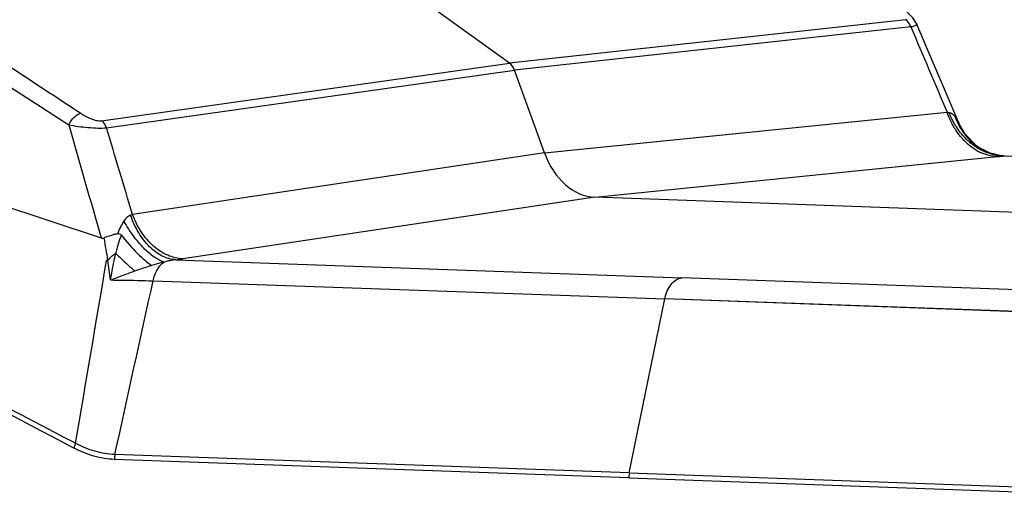
# Model space of a CAD drawing. Units: millimetres. Extents: x 25833 to 28846, y 2670 to 4801.
# Drawn here: x 27015 to 27063, y 3817 to 3841 of the extents above; entities that cross this region are included whole.
import ezdxf

# ---------------------------------------------------------------- set-up
doc = ezdxf.new("R2010")
doc.units = ezdxf.units.MM
doc.layers.add('LAY0001', color=7, linetype='Continuous')

msp = doc.modelspace()

# ---------------------------------------------------------------- linework, layer by layer
at = {"color": 0, "linetype": 'Continuous'}
for p, q in [((27038.831, 3838.403), (27007.042, 3861.349)), ((26984.173, 3841.419), (27018.997, 3829.9)), ((27019.01, 3835.595), (27038.831, 3838.403)), ((27019.256, 3835.253), (27039.076, 3838.061)), ((27040.541, 3834.03), (27039.076, 3838.061)), ((27040.541, 3834.03), (27020.519, 3831.042)), ((27062.848, 3833.885), (27062.883, 3833.884)), ((27062.883, 3833.884), (27075.469, 3833.429)), ((27042.989, 3831.875), (27022.967, 3828.887)), ((27074.584, 3830.742), (27042.989, 3831.875)), ((27019.327, 3828.806), (27019.26, 3828.807)), ((27022.626, 3828.84), (27047.215, 3827.968)), ((27021.52, 3827.816), (27046.385, 3826.945)), ((27021.521, 3827.822), (27046.384, 3826.939)), ((27071.703, 3827.08), (27047.215, 3827.968)), ((27044.662, 3818.48), (27046.385, 3826.945)), ((27071.143, 3826.042), (27046.384, 3826.939)), ((27071.142, 3826.036), (27046.385, 3826.945)), ((27044.643, 3818.236), (27019.645, 3819.136)), ((27044.662, 3818.48), (27019.664, 3819.374)), ((27044.643, 3818.236), (27069.639, 3817.343)), ((27044.662, 3818.48), (27069.658, 3817.581))]:
    msp.add_line(p, q, dxfattribs=at)
for centre, radius, start, end in [((25364.641, 3336.362), 1728.19, 16.633102, 16.778844), ((26869.492, 3807.413), 151.353, 7.76294, 8.1257), ((27020.352, 3846.44), 17.746, 277.3601, 278.472), ((27020.68, 3819.174), 1.036, 168.8804, 182.1247), ((27045.684, 3818.275), 1.043, 175.3475, 182.1046), ((27045.664, 3818.277), 1.022, 168.5259, 175.3705)]:
    msp.add_arc(centre, radius, start, end, dxfattribs=at)
for centre, major_axis, ratio, start_param, end_param in [((27038.612, 3837.795), (-0.087, 0.695), 0.737708, -1.271198, -0.601858), ((27042.861, 3835.361), (-0.434, 3.473), 0.737641, -4.41266, -3.260286)]:
    msp.add_ellipse(centre, major_axis=major_axis, ratio=ratio, start_param=start_param, end_param=end_param, dxfattribs=at)
for points, knots in [([(26984.575, 3857.869), (26990.159, 3854.222), (26998.53, 3848.751), (27009.674, 3841.449), (27015.233, 3837.793), (27018.004, 3835.958)], [0, 0, 0, 0, 0.500565, 0.750562, 1, 1, 1, 1]), ([(26988.364, 3854.323), (26990.788, 3852.742), (27000.471, 3846.432), (27010.155, 3840.122), (27017.418, 3835.4)], [0, 0, 0, 0, 0.25041, 1, 1, 1, 1]), ([(27017.669, 3819.689), (27012.108, 3822.602), (27003.768, 3826.975), (26992.654, 3832.824), (26987.102, 3835.761), (26984.328, 3837.236)], [0, 0, 0, 0, 0.499836, 0.749847, 1, 1, 1, 1]), ([(27017.754, 3819.921), (27012.187, 3822.819), (27001.054, 3828.608), (26989.909, 3834.374), (26984.328, 3837.236)], [0, 0, 0, 0, 0.500163, 1, 1, 1, 1]), ([(27017.418, 3835.4), (27017.486, 3835.536), (27017.618, 3835.72), (27017.834, 3835.893), (27017.949, 3835.946), (27018.004, 3835.958)], [0, 0, 0, 0, 0.552094, 0.797738, 1, 1, 1, 1]), ([(27018.004, 3835.958), (27018.156, 3835.858), (27018.403, 3835.725), (27018.711, 3835.621), (27018.889, 3835.591), (27018.973, 3835.59), (27019.01, 3835.595)], [0, 0, 0, 0, 0.503464, 0.770769, 0.895001, 1, 1, 1, 1]), ([(27017.418, 3835.4), (27017.727, 3835.339), (27018.203, 3835.275), (27018.818, 3835.239), (27019.119, 3835.242), (27019.256, 3835.253)], [0, 0, 0, 0, 0.512407, 0.776864, 1, 1, 1, 1]), ([(27019.256, 3835.253), (27019.243, 3835.288), (27019.186, 3835.418), (27019.094, 3835.534), (27019.01, 3835.595)], [0, 0, 0, 0, 0.26676, 1, 1, 1, 1]), ([(27020.101, 3830.722), (27020.036, 3830.629), (27019.924, 3830.424), (27019.831, 3830.211), (27019.785, 3830.102)], [0, 0, 0, 0, 0.48987, 1, 1, 1, 1]), ([(27020.429, 3831.006), (27020.362, 3830.986), (27020.237, 3830.9), (27020.145, 3830.785), (27020.101, 3830.722)], [0, 0, 0, 0, 0.473825, 1, 1, 1, 1]), ([(27022.052, 3828.729), (27021.881, 3828.782), (27021.524, 3828.98), (27021.028, 3829.42), (27020.537, 3830.014), (27020.242, 3830.474), (27020.101, 3830.722)], [0, 0, 0, 0, 0.188828, 0.423704, 0.698363, 1, 1, 1, 1]), ([(27020.519, 3831.042), (27020.512, 3831.039), (27020.483, 3831.024), (27020.452, 3831.013), (27020.429, 3831.006)], [0, 0, 0, 0, 0.239654, 1, 1, 1, 1]), ([(27022.626, 3828.84), (27022.399, 3828.853), (27021.922, 3828.992), (27021.301, 3829.465), (27020.78, 3830.155), (27020.531, 3830.708), (27020.429, 3831.006)], [0, 0, 0, 0, 0.209685, 0.444531, 0.709529, 1, 1, 1, 1]), ([(27022.967, 3828.887), (27022.715, 3828.897), (27022.19, 3829.025), (27021.493, 3829.489), (27020.91, 3830.18), (27020.631, 3830.741), (27020.519, 3831.042)], [0, 0, 0, 0, 0.219978, 0.458585, 0.719734, 1, 1, 1, 1]), ([(27019.785, 3830.102), (27019.729, 3830.089), (27019.512, 3830.035), (27019.299, 3829.965), (27019.145, 3829.902)], [0, 0, 0, 0, 0.257701, 1, 1, 1, 1]), ([(27019.785, 3830.102), (27019.82, 3830.11), (27019.896, 3830.116), (27019.958, 3830.07), (27019.98, 3830.042)], [0, 0, 0, 0, 0.506431, 1, 1, 1, 1]), ([(27018.997, 3829.9), (27019.021, 3829.892), (27019.071, 3829.882), (27019.122, 3829.892), (27019.145, 3829.902)], [0, 0, 0, 0, 0.487645, 1, 1, 1, 1]), ([(27019.327, 3828.806), (27019.297, 3828.989), (27019.238, 3829.355), (27019.176, 3829.719), (27019.145, 3829.902)], [0, 0, 0, 0, 0.500049, 1, 1, 1, 1]), ([(27019.707, 3829.141), (27019.726, 3829.219), (27019.805, 3829.522), (27019.898, 3829.823), (27019.98, 3830.042)], [0, 0, 0, 0, 0.253345, 1, 1, 1, 1]), ([(27019.98, 3830.042), (27020.224, 3829.732), (27020.588, 3829.305), (27021.092, 3828.826), (27021.328, 3828.64), (27021.441, 3828.565)], [0, 0, 0, 0, 0.568391, 0.805001, 1, 1, 1, 1]), ([(27019.325, 3828.807), (27019.373, 3828.877), (27019.484, 3829.009), (27019.629, 3829.106), (27019.707, 3829.141)], [0, 0, 0, 0, 0.499631, 1, 1, 1, 1]), ([(27019.457, 3827.857), (27019.474, 3827.966), (27019.544, 3828.396), (27019.63, 3828.824), (27019.707, 3829.141)], [0, 0, 0, 0, 0.251987, 1, 1, 1, 1]), ([(27019.707, 3829.141), (27019.791, 3829.061), (27020.096, 3828.774), (27020.406, 3828.492), (27020.635, 3828.296)], [0, 0, 0, 0, 0.279336, 1, 1, 1, 1]), ([(27022.052, 3828.729), (27022, 3828.716), (27021.796, 3828.663), (27021.593, 3828.607), (27021.441, 3828.565)], [0, 0, 0, 0, 0.25488, 1, 1, 1, 1]), ([(27021.52, 3827.816), (27021.539, 3827.913), (27021.633, 3828.255), (27021.839, 3828.584), (27022.052, 3828.729)], [0, 0, 0, 0, 0.27813, 1, 1, 1, 1]), ([(27022.626, 3828.84), (27022.531, 3828.831), (27022.338, 3828.798), (27022.148, 3828.754), (27022.052, 3828.729)], [0, 0, 0, 0, 0.490875, 1, 1, 1, 1]), ([(27019.457, 3827.857), (27019.554, 3827.895), (27019.944, 3828.047), (27020.337, 3828.192), (27020.635, 3828.296)], [0, 0, 0, 0, 0.246789, 1, 1, 1, 1]), ([(27020.635, 3828.296), (27020.701, 3828.319), (27020.968, 3828.413), (27021.237, 3828.502), (27021.441, 3828.565)], [0, 0, 0, 0, 0.246109, 1, 1, 1, 1]), ([(27019.457, 3827.857), (27019.636, 3827.856), (27020.324, 3827.848), (27021.011, 3827.832), (27021.52, 3827.816)], [0, 0, 0, 0, 0.259629, 1, 1, 1, 1]), ([(27046.385, 3826.945), (27046.412, 3827.076), (27046.488, 3827.324), (27046.676, 3827.643), (27046.92, 3827.873), (27047.119, 3827.953), (27047.215, 3827.968)], [0, 0, 0, 0, 0.288596, 0.553547, 0.789211, 1, 1, 1, 1]), ([(27017.754, 3819.921), (27017.744, 3819.902), (27017.71, 3819.827), (27017.683, 3819.749), (27017.669, 3819.689)], [0, 0, 0, 0, 0.254189, 1, 1, 1, 1]), ([(27019.645, 3819.136), (27019.308, 3819.148), (27018.621, 3819.261), (27017.98, 3819.526), (27017.669, 3819.689)], [0, 0, 0, 0, 0.490271, 1, 1, 1, 1]), ([(27019.664, 3819.374), (27019.337, 3819.385), (27018.672, 3819.496), (27018.053, 3819.759), (27017.754, 3819.921)], [0, 0, 0, 0, 0.49023, 1, 1, 1, 1])]:
    msp.add_open_spline(points, degree=3, knots=knots, dxfattribs=at)
for points in [[(27017.418, 3835.4), (27017.945, 3833.567), (27018.471, 3831.733), (27018.997, 3829.9)], [(27017.754, 3819.921), (27018.258, 3822.883), (27018.76, 3825.845), (27019.26, 3828.807)], [(27019.664, 3819.374), (27020.283, 3822.188), (27020.901, 3825.002), (27021.52, 3827.816)]]:
    msp.add_open_spline(points, degree=3, dxfattribs=at)
at = {"layer": 'LAY0001', "color": 0, "linetype": 'Continuous'}
for p, q in [((27058.095, 3840.498), (27038.831, 3838.403)), ((27058.341, 3840.155), (27039.076, 3838.061)), ((27040.541, 3834.03), (27039.076, 3838.061)), ((27040.541, 3834.03), (27060.104, 3836.008)), ((27060.71, 3835.408), (27060.71, 3835.407)), ((27060.975, 3834.939), (27060.71, 3835.407)), ((27061.678, 3834.277), (27061.591, 3834.334)), ((27061.682, 3834.274), (27061.678, 3834.277)), ((27042.989, 3831.875), (27062.552, 3833.852)), ((27062.848, 3833.885), (27062.883, 3833.889)), ((27062.883, 3833.889), (27062.884, 3833.889))]:
    msp.add_line(p, q, dxfattribs=at)
for points in [[(27058.622, 3840.318), (27058.444, 3840.603), (27058.203, 3840.842), (27058.125, 3840.906)], [(27060.71, 3835.408), (27059.979, 3837.124), (27059.106, 3839.176), (27058.622, 3840.318)], [(27061.678, 3834.277), (27061.547, 3834.366), (27060.975, 3834.939)], [(27062.884, 3833.889), (27062.744, 3833.899), (27062.19, 3834.026), (27061.682, 3834.274)]]:
    msp.add_lwpolyline(points, dxfattribs=at)
for centre, radius, start, end in [((28843.041, 4596.423), 1938.323, 202.964832, 203.098057), ((27063.413, 3836.81), 3.09, 199.2956, 207.5218), ((27063.367, 3836.787), 3.039, 207.5309, 211.5603), ((27063.681, 3837.2), 3.764, 210.8058, 213.0724), ((27063.649, 3837.292), 3.682, 212.5409, 215.675), ((27063.328, 3836.763), 2.993, 211.5633, 214.2428), ((27063.295, 3836.741), 2.953, 214.2439, 216.3892), ((27063.267, 3836.72), 2.919, 216.3902, 218.0205), ((27063.239, 3836.698), 2.883, 218.0197, 220.0551), ((27063.213, 3836.677), 2.849, 220.0586, 231.5927), ((27063.192, 3836.652), 2.817, 231.6201, 235.3741), ((27062.79, 3836.312), 2.494, 238.8875, 241.2763), ((27063.069, 3836.691), 2.84, 238.0592, 240.1877), ((27062.728, 3836.197), 2.363, 241.2486, 246.9578), ((27062.904, 3836.255), 2.371, 260.8069, 267.3302), ((27062.901, 3836.197), 2.313, 267.3534, 268.6933)]:
    msp.add_arc(centre, radius, start, end, dxfattribs=at)
for centre, major_axis, ratio, start_param, end_param in [((27038.612, 3837.795), (-0.087, 0.695), 0.737708, -1.271198, -0.601858), ((27042.861, 3835.361), (-0.434, 3.473), 0.737641, -4.41266, -3.260286)]:
    msp.add_ellipse(centre, major_axis=major_axis, ratio=ratio, start_param=start_param, end_param=end_param, dxfattribs=at)
for points, knots in [([(27058.147, 3840.508), (27058.143, 3840.507), (27058.126, 3840.502), (27058.109, 3840.499), (27058.095, 3840.498)], [0, 0, 0, 0, 0.230567, 1, 1, 1, 1]), ([(27058.341, 3840.155), (27058.328, 3840.191), (27058.272, 3840.321), (27058.18, 3840.437), (27058.095, 3840.498)], [0, 0, 0, 0, 0.266158, 1, 1, 1, 1]), ([(27058.622, 3840.318), (27058.625, 3840.311), (27058.629, 3840.294), (27058.622, 3840.268), (27058.602, 3840.245), (27058.556, 3840.213), (27058.467, 3840.18), (27058.388, 3840.163), (27058.341, 3840.155)], [0, 0, 0, 0, 0.068993, 0.137015, 0.217255, 0.318948, 0.602649, 1, 1, 1, 1]), ([(27060.104, 3836.008), (27060.112, 3836.006), (27060.144, 3836), (27060.175, 3835.996), (27060.198, 3835.994)], [0, 0, 0, 0, 0.265136, 1, 1, 1, 1]), ([(27060.448, 3835.272), (27060.414, 3835.329), (27060.281, 3835.566), (27060.172, 3835.815), (27060.104, 3836.008)], [0, 0, 0, 0, 0.246167, 1, 1, 1, 1]), ([(27060.198, 3835.994), (27060.227, 3835.992), (27060.347, 3835.959), (27060.438, 3835.864), (27060.496, 3835.789)], [0, 0, 0, 0, 0.229498, 1, 1, 1, 1]), ([(27060.545, 3835.311), (27060.511, 3835.365), (27060.379, 3835.583), (27060.269, 3835.815), (27060.198, 3835.994)], [0, 0, 0, 0, 0.247565, 1, 1, 1, 1]), ([(27060.496, 3835.789), (27060.517, 3835.761), (27060.601, 3835.642), (27060.666, 3835.51), (27060.71, 3835.408)], [0, 0, 0, 0, 0.240236, 1, 1, 1, 1]), ([(27061.501, 3834.177), (27061.407, 3834.233), (27061.029, 3834.497), (27060.718, 3834.852), (27060.527, 3835.146)], [0, 0, 0, 0, 0.238467, 1, 1, 1, 1]), ([(27061.288, 3834.477), (27061.23, 3834.524), (27060.997, 3834.724), (27060.793, 3834.957), (27060.658, 3835.145)], [0, 0, 0, 0, 0.244803, 1, 1, 1, 1]), ([(27061.566, 3834.281), (27061.494, 3834.326), (27061.401, 3834.39), (27061.311, 3834.459), (27061.288, 3834.477)], [0, 0, 0, 0, 0.747808, 1, 1, 1, 1]), ([(27062.039, 3834.045), (27062.006, 3834.058), (27061.875, 3834.111), (27061.749, 3834.174), (27061.657, 3834.227)], [0, 0, 0, 0, 0.247724, 1, 1, 1, 1]), ([(27062.552, 3833.852), (27062.489, 3833.855), (27062.233, 3833.876), (27061.981, 3833.946), (27061.803, 3834.022)], [0, 0, 0, 0, 0.245645, 1, 1, 1, 1]), ([(27062.526, 3833.915), (27062.485, 3833.921), (27062.319, 3833.952), (27062.157, 3834.001), (27062.039, 3834.045)], [0, 0, 0, 0, 0.247804, 1, 1, 1, 1]), ([(27062.552, 3833.852), (27062.578, 3833.855), (27062.676, 3833.865), (27062.775, 3833.876), (27062.848, 3833.885)], [0, 0, 0, 0, 0.262259, 1, 1, 1, 1])]:
    msp.add_open_spline(points, degree=3, knots=knots, dxfattribs=at)

doc.saveas('drawing.dxf')
